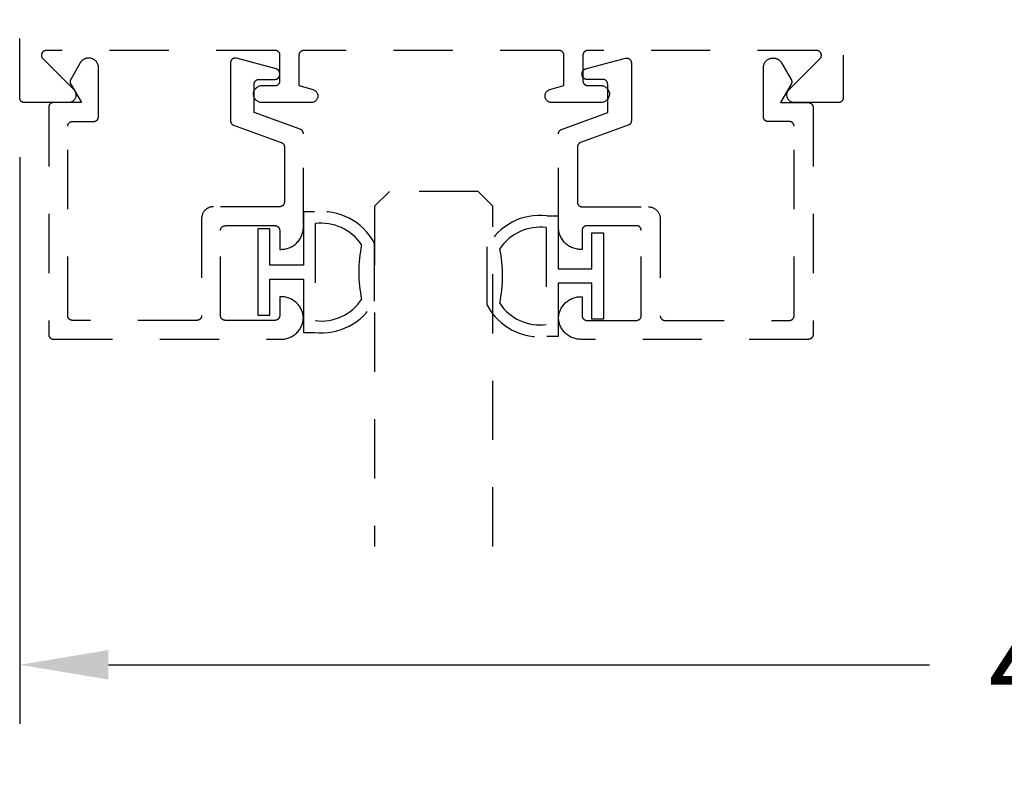
# Model space of a CAD drawing. Units: inches. Extents: x 0 to 108, y 0 to 43.
# Drawn here: x 87 to 89, y 14 to 16 of the extents above; entities that cross this region are included whole.
import ezdxf

# ---------------------------------------------------------------- set-up
doc = ezdxf.new("R2010")
doc.units = ezdxf.units.IN
doc.header["$MEASUREMENT"] = 0
doc.linetypes.add('HIDDEN2', pattern=[0.1875, 0.125, -0.0625])
for name, color, linetype in [('Arcadia-Dim', 4, 'Continuous'), ('Arcadia-Hidden', 1, 'HIDDEN2'), ('Arcadia-Profile', 5, 'Continuous')]:
    doc.layers.add(name, color=color, linetype=linetype)
doc.styles.get("Standard").update_dxf_attribs({"font": 'ARIALN.TTF'})
doc.dimstyles.get("Standard").update_dxf_attribs({"dimscale": 2, "dimtxt": 0.09375, "dimasz": 0.09375, "dimexe": 0.0625, "dimexo": 0.0625, "dimgap": 0.09, "dimtad": 0, "dimtih": 1, "dimtoh": 1, "dimdec": 4, "dimzin": 0, "dimdsep": 46, "dimlunit": 4, "dimtxsty": 'Standard', "dimcen": 0.09, "dimadec": 0, "dimazin": 0, "dimtfac": 1, "dimtdec": 4, "dimtofl": 0, "dimtmove": 0, "dimatfit": 3, "dimfxl": 1, "dimtolj": 1, "dimtzin": 0, "dimarcsym": 0})

# ---------------------------------------------------------------- blocks, each defined once
blk = doc.blocks.new('*D120')
at = {"layer": 'Arcadia-Dim', "color": 0, "lineweight": -2, "transparency": 16777216}
for p, q in [((91.1887, 19.0083), (91.1887, 14.4458)), ((86.6887, 15.6433), (86.6887, 14.4458)), ((86.8762, 14.5708), (88.6108, 14.5708)), ((91.0012, 14.5708), (89.2666, 14.5708))]:
    blk.add_line(p, q, dxfattribs=at)
at = {"layer": 'Arcadia-Dim', "color": 0, "lineweight": -3, "transparency": 16777216}
for points in [[(86.8762, 14.6021), (86.8762, 14.5396), (86.6887, 14.5708)], [(91.0012, 14.6021), (91.0012, 14.5396), (91.1887, 14.5708)]]:
    blk.add_solid(points, dxfattribs=at)
at = {"layer": 'Defpoints', "color": 0, "lineweight": -3, "transparency": 16777216}
for p in [(91.1887, 19.1333), (86.6887, 15.7683), (91.1887, 14.5708)]:
    blk.add_point(p, dxfattribs=at)
at = {"layer": 'Arcadia-Dim', "color": 0, "lineweight": -3, "transparency": 16777216, "insert": (88.9387, 14.5708), "char_height": 0.1875, "attachment_point": 5}
blk.add_mtext('\\A1;4{\\H1.000000x;\\S1/2;}"', dxfattribs=at)
blk = doc.blocks.new('*U148')
at = {"layer": 'Arcadia-Hidden', "lineweight": -3}
for points in [[(0.1314, 0.2792), (0.1078, 0.2792), (0.1078, 0.1666), (0.0367, 0.1666), (0.0367, 0.2428), (0.0117, 0.2428), (0.0117, 0.1516), (0.0117, 0.0605), (0.0367, 0.0605), (0.0367, 0.1366), (0.1078, 0.1366), (0.1078, 0.024), (0.1314, 0.024, 0.305615), (0.2578, 0.09), (0.2578, 0.2132, 0.305616)], [(0.231, 0.0941, -0.104267), (0.2308, 0.2095, 0.283634), (0.1328, 0.2541), (0.1328, 0.0492, 0.284857)]]:
    blk.add_lwpolyline(points, format="xyb", close=True, dxfattribs=at)
blk = doc.blocks.new('*U149')
at = {"layer": 'Arcadia-Hidden', "lineweight": -3}
for points in [[(0.1352, 0.2593), (0.1588, 0.2593), (0.1588, 0.1467), (0.2299, 0.1467), (0.2299, 0.2228), (0.2549, 0.2228), (0.2549, 0.1317), (0.2549, 0.0406), (0.2299, 0.0406), (0.2299, 0.1167), (0.1588, 0.1167), (0.1588, 0.0041), (0.1352, 0.0041, -0.305615), (0.0088, 0.0701), (0.0088, 0.1933, -0.305616)], [(0.0356, 0.0742, 0.104267), (0.0358, 0.1896, -0.283634), (0.1338, 0.2342), (0.1338, 0.0293, -0.284857)]]:
    blk.add_lwpolyline(points, format="xyb", close=True, dxfattribs=at)
blk = doc.blocks.new('*U216')
at = {"layer": 'Arcadia-Hidden'}
for p, q in [((0, 0.03125), (0, 0.75)), ((0.25, 0.75), (0.25, 0.03125)), ((0.03125, 0), (0, 0.03125)), ((0.25, 0.03125), (0.21875, 0)), ((0.21875, 0), (0.03125, 0))]:
    blk.add_line(p, q, dxfattribs=at)

msp = doc.modelspace()

# ---------------------------------------------------------------- linework, layer by layer
at = {"layer": 'Arcadia-Hidden', "lineweight": -3}
msp.add_lwpolyline([(88.42867, 19.00831), (88.42867, 15.76831), (88.42866, 15.76779), (88.42862, 15.76727), (88.42855, 15.76675), (88.42845, 15.76623), (88.42833, 15.76573), (88.42818, 15.76522), (88.42801, 15.76473), (88.42781, 15.76425), (88.42758, 15.76377), (88.42733, 15.76331), (88.42706, 15.76287), (88.42676, 15.76244), (88.42644, 15.76202), (88.4261, 15.76162), (88.42574, 15.76124), (88.42536, 15.76088), (88.42496, 15.76054), (88.42455, 15.76022), (88.42412, 15.75993), (88.42367, 15.75965), (88.42321, 15.7594), (88.42274, 15.75918), (88.42226, 15.75898), (88.42176, 15.7588), (88.42126, 15.75865), (88.42075, 15.75853), (88.42024, 15.75844), (88.41972, 15.75837), (88.41919, 15.75833), (88.41867, 15.75831), (88.32567, 15.75831), (88.32442, 15.75836), (88.32317, 15.75851), (88.32194, 15.75875), (88.32073, 15.75909), (88.31955, 15.75953), (88.31841, 15.76005), (88.31732, 15.76067), (88.31627, 15.76136), (88.31529, 15.76214), (88.31437, 15.76299), (88.31351, 15.76391), (88.31274, 15.7649), (88.31204, 15.76594), (88.31142, 15.76703), (88.3109, 15.76817), (88.31046, 15.76935), (88.31012, 15.77056), (88.30987, 15.77179), (88.30972, 15.77304), (88.30967, 15.77429), (88.30972, 15.77554), (88.30986, 15.77679), (88.31011, 15.77802), (88.31045, 15.77923), (88.31088, 15.78041), (88.3114, 15.78155), (88.31201, 15.78265), (88.31271, 15.78369), (88.31348, 15.78468), (88.31433, 15.7856), (88.37969, 15.85126), (88.38022, 15.85184), (88.38071, 15.85245), (88.38114, 15.85311), (88.38153, 15.85379), (88.38185, 15.8545), (88.38212, 15.85524), (88.38233, 15.856), (88.38249, 15.85677), (88.38258, 15.85754), (88.38261, 15.85833), (88.38257, 15.85911), (88.38248, 15.85989), (88.38233, 15.86066), (88.38211, 15.86141), (88.38184, 15.86215), (88.38151, 15.86286), (88.38113, 15.86355), (88.38069, 15.8642), (88.3802, 15.86481), (88.37967, 15.86539), (88.3791, 15.86592), (88.37848, 15.86641), (88.37783, 15.86684), (88.37714, 15.86723), (88.37643, 15.86755), (88.37569, 15.86782), (88.37494, 15.86804), (88.37417, 15.86819), (88.37339, 15.86828), (88.37261, 15.86831), (87.88867, 15.86831), (87.88815, 15.8683), (87.88763, 15.86826), (87.88711, 15.86819), (87.88659, 15.86809), (87.88608, 15.86797), (87.88558, 15.86782), (87.88509, 15.86765), (87.8846, 15.86745), (87.88413, 15.86722), (87.88367, 15.86697), (87.88323, 15.8667), (87.88279, 15.8664), (87.88238, 15.86608), (87.88198, 15.86574), (87.8816, 15.86538), (87.88124, 15.865), (87.8809, 15.86461), (87.88058, 15.86419), (87.88028, 15.86376), (87.88001, 15.86331), (87.87976, 15.86285), (87.87954, 15.86238), (87.87934, 15.8619), (87.87916, 15.8614), (87.87901, 15.8609), (87.87889, 15.86039), (87.87879, 15.85988), (87.87873, 15.85936), (87.87869, 15.85884), (87.87867, 15.85831), (87.87867, 15.80431), (87.87869, 15.80379), (87.87873, 15.80327), (87.87879, 15.80275), (87.87889, 15.80223), (87.87901, 15.80173), (87.87916, 15.80122), (87.87934, 15.80073), (87.87954, 15.80025), (87.87976, 15.79977), (87.88001, 15.79931), (87.88028, 15.79887), (87.88058, 15.79844), (87.8809, 15.79802), (87.88124, 15.79762), (87.8816, 15.79724), (87.88198, 15.79688), (87.88238, 15.79654), (87.88279, 15.79622), (87.88323, 15.79593), (87.88367, 15.79565), (87.88413, 15.7954), (87.8846, 15.79518), (87.88509, 15.79498), (87.88558, 15.7948), (87.88608, 15.79465), (87.88659, 15.79453), (87.88711, 15.79444), (87.88763, 15.79437), (87.88815, 15.79433), (87.88867, 15.79431), (87.91667, 15.79431), (87.91855, 15.79421), (87.92041, 15.79392), (87.92223, 15.79343), (87.92399, 15.79276), (87.92567, 15.7919), (87.92725, 15.79088), (87.92872, 15.78969), (87.93005, 15.78836), (87.93123, 15.78689), (87.93226, 15.78531), (87.93312, 15.78363), (87.93379, 15.78188), (87.93428, 15.78006), (87.93457, 15.77819), (87.93467, 15.77631), (87.93457, 15.77443), (87.93428, 15.77257), (87.93379, 15.77075), (87.93312, 15.76899), (87.93226, 15.76731), (87.93123, 15.76573), (87.93005, 15.76427), (87.92872, 15.76294), (87.92725, 15.76175), (87.92567, 15.76072), (87.92399, 15.75987), (87.92223, 15.75919), (87.92041, 15.75871), (87.91855, 15.75841), (87.91667, 15.75831), (87.81267, 15.75831), (87.81134, 15.75838), (87.81002, 15.75857), (87.80872, 15.75888), (87.80746, 15.75932), (87.80624, 15.75988), (87.80509, 15.76055), (87.804, 15.76132), (87.80299, 15.7622), (87.80207, 15.76317), (87.80125, 15.76422), (87.80053, 15.76534), (87.79992, 15.76653), (87.79943, 15.76777), (87.79906, 15.76906), (87.79881, 15.77037), (87.79868, 15.7717), (87.79869, 15.77303), (87.79882, 15.77436), (87.79908, 15.77567), (87.79946, 15.77695), (87.79997, 15.77819), (87.80058, 15.77938), (87.80131, 15.78049), (87.80214, 15.78154), (87.80307, 15.7825), (87.80408, 15.78337), (87.80518, 15.78414), (87.80634, 15.7848), (87.80756, 15.78535), (87.80882, 15.78577), (87.83867, 15.79431), (87.83867, 15.85831), (87.83866, 15.85884), (87.83862, 15.85936), (87.83855, 15.85988), (87.83845, 15.86039), (87.83833, 15.8609), (87.83818, 15.8614), (87.83801, 15.8619), (87.83781, 15.86238), (87.83758, 15.86285), (87.83733, 15.86331), (87.83706, 15.86376), (87.83676, 15.86419), (87.83644, 15.86461), (87.8361, 15.865), (87.83574, 15.86538), (87.83536, 15.86574), (87.83496, 15.86608), (87.83455, 15.8664), (87.83412, 15.8667), (87.83367, 15.86697), (87.83321, 15.86722), (87.83274, 15.86745), (87.83226, 15.86765), (87.83176, 15.86782), (87.83126, 15.86797), (87.83075, 15.86809), (87.83024, 15.86819), (87.82972, 15.86826), (87.82919, 15.8683), (87.82867, 15.86831), (87.28867, 15.86831), (87.28815, 15.8683), (87.28763, 15.86826), (87.28711, 15.86819), (87.28659, 15.86809), (87.28608, 15.86797), (87.28558, 15.86782), (87.28509, 15.86765), (87.2846, 15.86745), (87.28413, 15.86722), (87.28367, 15.86697), (87.28323, 15.8667), (87.28279, 15.8664), (87.28238, 15.86608), (87.28198, 15.86574), (87.2816, 15.86538), (87.28124, 15.865), (87.2809, 15.86461), (87.28058, 15.86419), (87.28029, 15.86376), (87.28001, 15.86331), (87.27976, 15.86285), (87.27954, 15.86238), (87.27934, 15.8619), (87.27916, 15.8614), (87.27901, 15.8609), (87.27889, 15.86039), (87.2788, 15.85988), (87.27873, 15.85936), (87.27869, 15.85884), (87.27867, 15.85831), (87.27867, 15.79431), (87.30852, 15.78577), (87.30979, 15.78535), (87.31101, 15.7848), (87.31217, 15.78414), (87.31326, 15.78337), (87.31427, 15.7825), (87.3152, 15.78154), (87.31603, 15.78049), (87.31676, 15.77938), (87.31738, 15.77819), (87.31788, 15.77695), (87.31826, 15.77567), (87.31852, 15.77436), (87.31865, 15.77303), (87.31866, 15.7717), (87.31854, 15.77037), (87.31829, 15.76906), (87.31792, 15.76777), (87.31742, 15.76653), (87.31681, 15.76534), (87.31609, 15.76422), (87.31527, 15.76317), (87.31435, 15.7622), (87.31334, 15.76132), (87.31226, 15.76055), (87.3111, 15.75988), (87.30989, 15.75932), (87.30863, 15.75888), (87.30733, 15.75857), (87.30601, 15.75838), (87.30467, 15.75831), (87.20067, 15.75831), (87.19879, 15.75841), (87.19693, 15.75871), (87.19511, 15.75919), (87.19335, 15.75987), (87.19167, 15.76072), (87.19009, 15.76175), (87.18863, 15.76294), (87.1873, 15.76427), (87.18611, 15.76573), (87.18508, 15.76731), (87.18423, 15.76899), (87.18355, 15.77075), (87.18307, 15.77257), (87.18277, 15.77443), (87.18267, 15.77631), (87.18277, 15.77819), (87.18307, 15.78006), (87.18355, 15.78188), (87.18423, 15.78363), (87.18508, 15.78531), (87.18611, 15.78689), (87.1873, 15.78836), (87.18863, 15.78969), (87.19009, 15.79088), (87.19167, 15.7919), (87.19335, 15.79276), (87.19511, 15.79343), (87.19693, 15.79392), (87.19879, 15.79421), (87.20067, 15.79431), (87.22867, 15.79431), (87.2292, 15.79433), (87.22972, 15.79437), (87.23024, 15.79444), (87.23075, 15.79453), (87.23126, 15.79465), (87.23176, 15.7948), (87.23226, 15.79498), (87.23274, 15.79518), (87.23321, 15.7954), (87.23367, 15.79565), (87.23412, 15.79593), (87.23455, 15.79622), (87.23497, 15.79654), (87.23536, 15.79688), (87.23574, 15.79724), (87.2361, 15.79762), (87.23644, 15.79802), (87.23676, 15.79844), (87.23706, 15.79887), (87.23733, 15.79931), (87.23758, 15.79977), (87.23781, 15.80025), (87.23801, 15.80073), (87.23818, 15.80122), (87.23833, 15.80173), (87.23845, 15.80223), (87.23855, 15.80275), (87.23862, 15.80327), (87.23866, 15.80379), (87.23867, 15.80431), (87.23867, 15.85831), (87.23866, 15.85884), (87.23862, 15.85936), (87.23855, 15.85988), (87.23845, 15.86039), (87.23833, 15.8609), (87.23818, 15.8614), (87.23801, 15.8619), (87.23781, 15.86238), (87.23758, 15.86285), (87.23733, 15.86331), (87.23706, 15.86376), (87.23676, 15.86419), (87.23644, 15.86461), (87.2361, 15.865), (87.23574, 15.86538), (87.23536, 15.86574), (87.23497, 15.86608), (87.23455, 15.8664), (87.23412, 15.8667), (87.23367, 15.86697), (87.23321, 15.86722), (87.23274, 15.86745), (87.23226, 15.86765), (87.23176, 15.86782), (87.23126, 15.86797), (87.23075, 15.86809), (87.23024, 15.86819), (87.22972, 15.86826), (87.2292, 15.8683), (87.22867, 15.86831), (86.74474, 15.86831), (86.74395, 15.86828), (86.74317, 15.86819), (86.7424, 15.86804), (86.74165, 15.86782), (86.74091, 15.86755), (86.7402, 15.86723), (86.73952, 15.86684), (86.73886, 15.86641), (86.73825, 15.86592), (86.73767, 15.86539), (86.73714, 15.86481), (86.73665, 15.8642), (86.73622, 15.86355), (86.73583, 15.86286), (86.7355, 15.86215), (86.73523, 15.86141), (86.73502, 15.86066), (86.73486, 15.85989), (86.73477, 15.85911), (86.73474, 15.85833), (86.73477, 15.85754), (86.73486, 15.85677), (86.73501, 15.856), (86.73522, 15.85524), (86.73549, 15.8545), (86.73582, 15.85379), (86.7362, 15.85311), (86.73663, 15.85245), (86.73712, 15.85184), (86.73765, 15.85126), (86.80301, 15.7856), (86.80386, 15.78468), (86.80464, 15.78369), (86.80533, 15.78265), (86.80594, 15.78155), (86.80647, 15.78041), (86.8069, 15.77923), (86.80724, 15.77802), (86.80748, 15.77679), (86.80762, 15.77554), (86.80767, 15.77429), (86.80762, 15.77304), (86.80747, 15.77179), (86.80723, 15.77056), (86.80688, 15.76935), (86.80645, 15.76817), (86.80592, 15.76703), (86.80531, 15.76594), (86.80461, 15.7649), (86.80383, 15.76391), (86.80298, 15.76299), (86.80205, 15.76214), (86.80107, 15.76136), (86.80002, 15.76067), (86.79893, 15.76005), (86.79779, 15.75953), (86.79661, 15.75909), (86.7954, 15.75875), (86.79417, 15.75851), (86.79293, 15.75836), (86.79167, 15.75831), (86.69867, 15.75831), (86.69815, 15.75833), (86.69763, 15.75837), (86.69711, 15.75844), (86.69659, 15.75853), (86.69608, 15.75865), (86.69558, 15.7588), (86.69509, 15.75898), (86.6946, 15.75918), (86.69413, 15.7594), (86.69367, 15.75965), (86.69323, 15.75993), (86.69279, 15.76022), (86.69238, 15.76054), (86.69198, 15.76088), (86.6916, 15.76124), (86.69124, 15.76162), (86.6909, 15.76202), (86.69058, 15.76244), (86.69029, 15.76287), (86.69001, 15.76331), (86.68976, 15.76377), (86.68954, 15.76425), (86.68934, 15.76473), (86.68916, 15.76522), (86.68901, 15.76573), (86.68889, 15.76623), (86.6888, 15.76675), (86.68873, 15.76727), (86.68869, 15.76779), (86.68867, 15.76831), (86.68867, 19.00831)], dxfattribs=at)
for points in [[(87.09808, 15.53833), (87.09678, 15.5383), (87.09547, 15.5382), (87.09417, 15.53803), (87.09289, 15.53779), (87.09161, 15.53748), (87.09036, 15.53711), (87.08913, 15.53667), (87.08792, 15.53617), (87.08673, 15.53561), (87.08558, 15.53498), (87.08447, 15.5343), (87.08339, 15.53356), (87.08235, 15.53276), (87.08136, 15.53191), (87.08041, 15.53101), (87.07951, 15.53006), (87.07866, 15.52907), (87.07786, 15.52803), (87.07712, 15.52695), (87.07643, 15.52583), (87.07581, 15.52468), (87.07525, 15.5235), (87.07475, 15.52229), (87.07431, 15.52106), (87.07394, 15.5198), (87.07363, 15.51853), (87.07339, 15.51724), (87.07322, 15.51595), (87.07312, 15.51464), (87.07308, 15.51333), (87.07308, 15.30833), (87.07307, 15.30781), (87.07303, 15.30729), (87.07296, 15.30677), (87.07287, 15.30625), (87.07274, 15.30575), (87.0726, 15.30524), (87.07242, 15.30475), (87.07222, 15.30427), (87.07199, 15.30379), (87.07174, 15.30333), (87.07147, 15.30289), (87.07117, 15.30246), (87.07086, 15.30204), (87.07052, 15.30164), (87.07016, 15.30126), (87.06978, 15.3009), (87.06938, 15.30056), (87.06896, 15.30024), (87.06853, 15.29995), (87.06808, 15.29967), (87.06762, 15.29942), (87.06715, 15.2992), (87.06667, 15.299), (87.06617, 15.29882), (87.06567, 15.29867), (87.06516, 15.29855), (87.06465, 15.29846), (87.06413, 15.29839), (87.06361, 15.29835), (87.06308, 15.29833), (86.80008, 15.29833), (86.79956, 15.29835), (86.79904, 15.29839), (86.79852, 15.29846), (86.79801, 15.29855), (86.7975, 15.29867), (86.79699, 15.29882), (86.7965, 15.299), (86.79602, 15.2992), (86.79554, 15.29942), (86.79508, 15.29967), (86.79464, 15.29995), (86.79421, 15.30024), (86.79379, 15.30056), (86.79339, 15.3009), (86.79301, 15.30126), (86.79265, 15.30164), (86.79231, 15.30204), (86.79199, 15.30246), (86.7917, 15.30289), (86.79142, 15.30333), (86.79117, 15.30379), (86.79095, 15.30427), (86.79075, 15.30475), (86.79057, 15.30524), (86.79043, 15.30575), (86.7903, 15.30625), (86.79021, 15.30677), (86.79014, 15.30729), (86.7901, 15.30781), (86.79008, 15.30833), (86.79008, 15.70833), (86.7901, 15.70886), (86.79014, 15.70938), (86.79021, 15.7099), (86.7903, 15.71041), (86.79043, 15.71092), (86.79057, 15.71142), (86.79075, 15.71192), (86.79095, 15.7124), (86.79117, 15.71287), (86.79142, 15.71333), (86.7917, 15.71378), (86.79199, 15.71421), (86.79231, 15.71463), (86.79265, 15.71502), (86.79301, 15.7154), (86.79339, 15.71576), (86.79379, 15.7161), (86.79421, 15.71642), (86.79464, 15.71672), (86.79508, 15.71699), (86.79554, 15.71724), (86.79602, 15.71747), (86.7965, 15.71767), (86.79699, 15.71784), (86.7975, 15.71799), (86.79801, 15.71811), (86.79852, 15.71821), (86.79904, 15.71828), (86.79956, 15.71832), (86.80008, 15.71833), (86.84508, 15.71833), (86.84561, 15.71835), (86.84613, 15.71839), (86.84665, 15.71846), (86.84716, 15.71855), (86.84767, 15.71867), (86.84817, 15.71882), (86.84867, 15.719), (86.84915, 15.7192), (86.84962, 15.71942), (86.85008, 15.71967), (86.85053, 15.71995), (86.85096, 15.72024), (86.85138, 15.72056), (86.85178, 15.7209), (86.85216, 15.72126), (86.85252, 15.72164), (86.85286, 15.72204), (86.85317, 15.72246), (86.85347, 15.72289), (86.85374, 15.72333), (86.85399, 15.72379), (86.85422, 15.72427), (86.85442, 15.72475), (86.8546, 15.72524), (86.85474, 15.72575), (86.85487, 15.72625), (86.85496, 15.72677), (86.85503, 15.72729), (86.85507, 15.72781), (86.85508, 15.72833), (86.85508, 15.83233), (86.85506, 15.83338), (86.85497, 15.83442), (86.85484, 15.83546), (86.85465, 15.83649), (86.8544, 15.83751), (86.85411, 15.83851), (86.85376, 15.8395), (86.85336, 15.84047), (86.8529, 15.84141), (86.85241, 15.84233), (86.85186, 15.84323), (86.85126, 15.84409), (86.85063, 15.84492), (86.84995, 15.84572), (86.84923, 15.84648), (86.84847, 15.8472), (86.84767, 15.84788), (86.84684, 15.84851), (86.84598, 15.84911), (86.84508, 15.84965), (86.84416, 15.85015), (86.84322, 15.8506), (86.84225, 15.851), (86.84126, 15.85135), (86.84026, 15.85165), (86.83924, 15.8519), (86.83821, 15.85209), (86.83718, 15.85222), (86.83613, 15.85231), (86.83508, 15.85233), (86.83395, 15.85233), (86.83325, 15.85232), (86.83256, 15.85228), (86.83186, 15.85222), (86.83117, 15.85214), (86.83048, 15.85203), (86.82979, 15.8519), (86.82911, 15.85174), (86.82844, 15.85156), (86.82777, 15.85135), (86.82711, 15.85113), (86.82646, 15.85088), (86.82582, 15.8506), (86.82518, 15.85031), (86.82456, 15.84999), (86.82395, 15.84965), (86.82335, 15.84929), (86.82277, 15.84891), (86.8222, 15.84851), (86.82164, 15.84809), (86.8211, 15.84765), (86.82057, 15.8472), (86.82006, 15.84672), (86.81957, 15.84623), (86.81909, 15.84572), (86.81863, 15.84519), (86.81819, 15.84465), (86.81777, 15.84409), (86.81737, 15.84352), (86.81699, 15.84293), (86.81663, 15.84233), (86.79642, 15.80733), (86.79626, 15.80703), (86.7961, 15.80672), (86.79595, 15.8064), (86.79581, 15.80608), (86.79569, 15.80575), (86.79557, 15.80542), (86.79547, 15.80509), (86.79538, 15.80475), (86.7953, 15.80441), (86.79524, 15.80407), (86.79518, 15.80373), (86.79514, 15.80338), (86.79511, 15.80303), (86.79509, 15.80268), (86.79508, 15.80233), (86.79509, 15.80198), (86.79511, 15.80164), (86.79514, 15.80129), (86.79518, 15.80094), (86.79524, 15.8006), (86.7953, 15.80025), (86.79538, 15.79991), (86.79547, 15.79958), (86.79557, 15.79924), (86.79569, 15.79891), (86.79581, 15.79859), (86.79595, 15.79827), (86.7961, 15.79795), (86.79626, 15.79764), (86.79642, 15.79733), (86.81894, 15.75833), (86.76008, 15.75833), (86.75956, 15.75832), (86.75904, 15.75828), (86.75852, 15.75821), (86.75801, 15.75811), (86.7575, 15.75799), (86.75699, 15.75784), (86.7565, 15.75767), (86.75602, 15.75747), (86.75554, 15.75724), (86.75508, 15.75699), (86.75464, 15.75672), (86.75421, 15.75642), (86.75379, 15.7561), (86.75339, 15.75576), (86.75301, 15.7554), (86.75265, 15.75502), (86.75231, 15.75463), (86.75199, 15.75421), (86.7517, 15.75378), (86.75142, 15.75333), (86.75117, 15.75287), (86.75095, 15.7524), (86.75075, 15.75192), (86.75057, 15.75142), (86.75043, 15.75092), (86.7503, 15.75041), (86.75021, 15.7499), (86.75014, 15.74938), (86.7501, 15.74886), (86.75008, 15.74833), (86.75008, 15.26833), (86.7501, 15.26781), (86.75014, 15.26729), (86.75021, 15.26677), (86.7503, 15.26625), (86.75043, 15.26575), (86.75057, 15.26524), (86.75075, 15.26475), (86.75095, 15.26427), (86.75117, 15.26379), (86.75142, 15.26333), (86.7517, 15.26289), (86.75199, 15.26246), (86.75231, 15.26204), (86.75265, 15.26164), (86.75301, 15.26126), (86.75339, 15.2609), (86.75379, 15.26056), (86.75421, 15.26024), (86.75464, 15.25995), (86.75508, 15.25967), (86.75554, 15.25942), (86.75602, 15.2592), (86.7565, 15.259), (86.75699, 15.25882), (86.7575, 15.25867), (86.75801, 15.25855), (86.75852, 15.25846), (86.75904, 15.25839), (86.75956, 15.25835), (86.76008, 15.25833), (87.24108, 15.25833), (87.24348, 15.25839), (87.24586, 15.25858), (87.24824, 15.25888), (87.2506, 15.25931), (87.25293, 15.25985), (87.25523, 15.26051), (87.25749, 15.26129), (87.25971, 15.26218), (87.26189, 15.26319), (87.264, 15.2643), (87.26606, 15.26552), (87.26806, 15.26684), (87.26998, 15.26827), (87.27183, 15.26979), (87.2736, 15.2714), (87.27529, 15.2731), (87.27689, 15.27488), (87.27839, 15.27675), (87.2798, 15.27868), (87.2811, 15.28069), (87.28231, 15.28276), (87.2834, 15.28489), (87.28439, 15.28707), (87.28526, 15.2893), (87.28602, 15.29157), (87.28667, 15.29387), (87.28719, 15.29621), (87.2876, 15.29857), (87.28788, 15.30094), (87.28804, 15.30333), (87.28788, 15.30572), (87.2876, 15.3081), (87.28719, 15.31046), (87.28667, 15.31279), (87.28602, 15.3151), (87.28526, 15.31737), (87.28439, 15.3196), (87.2834, 15.32178), (87.28231, 15.32391), (87.2811, 15.32598), (87.2798, 15.32798), (87.27839, 15.32992), (87.27689, 15.33178), (87.27529, 15.33357), (87.2736, 15.33527), (87.27183, 15.33688), (87.26998, 15.3384), (87.26806, 15.33982), (87.26606, 15.34115), (87.264, 15.34237), (87.26189, 15.34348), (87.25971, 15.34448), (87.25749, 15.34538), (87.25523, 15.34615), (87.25293, 15.34682), (87.2506, 15.34736), (87.24824, 15.34779), (87.24586, 15.34809), (87.24348, 15.34827), (87.24108, 15.34833), (87.23808, 15.34833), (87.23808, 15.30833), (87.23807, 15.30781), (87.23803, 15.30729), (87.23796, 15.30677), (87.23787, 15.30625), (87.23774, 15.30575), (87.2376, 15.30524), (87.23742, 15.30475), (87.23722, 15.30427), (87.23699, 15.30379), (87.23674, 15.30333), (87.23647, 15.30289), (87.23617, 15.30246), (87.23586, 15.30204), (87.23552, 15.30164), (87.23516, 15.30126), (87.23478, 15.3009), (87.23438, 15.30056), (87.23396, 15.30024), (87.23353, 15.29995), (87.23308, 15.29967), (87.23262, 15.29942), (87.23215, 15.2992), (87.23167, 15.299), (87.23117, 15.29882), (87.23067, 15.29867), (87.23016, 15.29855), (87.22965, 15.29846), (87.22913, 15.29839), (87.22861, 15.29835), (87.22808, 15.29833), (87.12308, 15.29833), (87.12256, 15.29835), (87.12204, 15.29839), (87.12152, 15.29846), (87.12101, 15.29855), (87.1205, 15.29867), (87.11999, 15.29882), (87.1195, 15.299), (87.11902, 15.2992), (87.11854, 15.29942), (87.11808, 15.29967), (87.11764, 15.29995), (87.11721, 15.30024), (87.11679, 15.30056), (87.11639, 15.3009), (87.11601, 15.30126), (87.11565, 15.30164), (87.11531, 15.30204), (87.11499, 15.30246), (87.1147, 15.30289), (87.11442, 15.30333), (87.11417, 15.30379), (87.11395, 15.30427), (87.11375, 15.30475), (87.11357, 15.30524), (87.11343, 15.30575), (87.1133, 15.30625), (87.11321, 15.30677), (87.11314, 15.30729), (87.1131, 15.30781), (87.11308, 15.30833), (87.11308, 15.48833), (87.1131, 15.48886), (87.11314, 15.48938), (87.11321, 15.4899), (87.1133, 15.49041), (87.11343, 15.49092), (87.11357, 15.49142), (87.11375, 15.49192), (87.11395, 15.4924), (87.11417, 15.49287), (87.11442, 15.49333), (87.1147, 15.49378), (87.11499, 15.49421), (87.11531, 15.49463), (87.11565, 15.49502), (87.11601, 15.4954), (87.11639, 15.49576), (87.11679, 15.4961), (87.11721, 15.49642), (87.11764, 15.49672), (87.11808, 15.49699), (87.11854, 15.49724), (87.11902, 15.49747), (87.1195, 15.49767), (87.11999, 15.49784), (87.1205, 15.49799), (87.12101, 15.49811), (87.12152, 15.49821), (87.12204, 15.49828), (87.12256, 15.49832), (87.12308, 15.49833), (87.22808, 15.49833), (87.22861, 15.49832), (87.22913, 15.49828), (87.22965, 15.49821), (87.23016, 15.49811), (87.23067, 15.49799), (87.23117, 15.49784), (87.23167, 15.49767), (87.23215, 15.49747), (87.23262, 15.49724), (87.23308, 15.49699), (87.23353, 15.49672), (87.23396, 15.49642), (87.23438, 15.4961), (87.23478, 15.49576), (87.23516, 15.4954), (87.23552, 15.49502), (87.23586, 15.49463), (87.23617, 15.49421), (87.23647, 15.49378), (87.23674, 15.49333), (87.23699, 15.49287), (87.23722, 15.4924), (87.23742, 15.49192), (87.2376, 15.49142), (87.23774, 15.49092), (87.23787, 15.49041), (87.23796, 15.4899), (87.23803, 15.48938), (87.23807, 15.48886), (87.23808, 15.48833), (87.23808, 15.44833), (87.24108, 15.44833), (87.24354, 15.4484), (87.246, 15.44859), (87.24844, 15.44891), (87.25086, 15.44936), (87.25325, 15.44993), (87.25561, 15.45063), (87.25793, 15.45145), (87.2602, 15.4524), (87.26242, 15.45346), (87.26458, 15.45463), (87.26668, 15.45592), (87.26871, 15.45731), (87.27066, 15.45881), (87.27253, 15.46041), (87.27432, 15.4621), (87.27601, 15.46388), (87.27761, 15.46576), (87.27911, 15.46771), (87.2805, 15.46974), (87.28179, 15.47183), (87.28296, 15.474), (87.28402, 15.47622), (87.28496, 15.47849), (87.28578, 15.48081), (87.28648, 15.48317), (87.28706, 15.48556), (87.28751, 15.48798), (87.28783, 15.49042), (87.28802, 15.49287), (87.28808, 15.49533), (87.28808, 15.69248), (87.28808, 15.69289), (87.28805, 15.69329), (87.28801, 15.6937), (87.28795, 15.6941), (87.28788, 15.6945), (87.28779, 15.6949), (87.28768, 15.69529), (87.28756, 15.69568), (87.28742, 15.69606), (87.28727, 15.69644), (87.2871, 15.69681), (87.28691, 15.69717), (87.28672, 15.69753), (87.2865, 15.69788), (87.28628, 15.69821), (87.28604, 15.69854), (87.28578, 15.69886), (87.28552, 15.69917), (87.28524, 15.69947), (87.28495, 15.69975), (87.28465, 15.70003), (87.28433, 15.70029), (87.28401, 15.70053), (87.28368, 15.70077), (87.28333, 15.70099), (87.28298, 15.7012), (87.28262, 15.70139), (87.28226, 15.70157), (87.28188, 15.70173), (87.2815, 15.70188), (87.18408, 15.73733), (87.18408, 15.79733), (87.1841, 15.79786), (87.18414, 15.79838), (87.18421, 15.7989), (87.1843, 15.79941), (87.18443, 15.79992), (87.18457, 15.80042), (87.18475, 15.80092), (87.18495, 15.8014), (87.18517, 15.80187), (87.18542, 15.80233), (87.1857, 15.80278), (87.18599, 15.80321), (87.18631, 15.80363), (87.18665, 15.80402), (87.18701, 15.8044), (87.18739, 15.80476), (87.18779, 15.8051), (87.18821, 15.80542), (87.18864, 15.80572), (87.18908, 15.80599), (87.18954, 15.80624), (87.19002, 15.80647), (87.1905, 15.80667), (87.19099, 15.80684), (87.1915, 15.80699), (87.19201, 15.80711), (87.19252, 15.80721), (87.19304, 15.80728), (87.19356, 15.80732), (87.19408, 15.80733), (87.22808, 15.80733), (87.22861, 15.80735), (87.22913, 15.80739), (87.22965, 15.80746), (87.23016, 15.80755), (87.23067, 15.80767), (87.23117, 15.80782), (87.23167, 15.808), (87.23215, 15.8082), (87.23262, 15.80842), (87.23308, 15.80867), (87.23353, 15.80895), (87.23396, 15.80924), (87.23438, 15.80956), (87.23478, 15.8099), (87.23516, 15.81026), (87.23552, 15.81064), (87.23586, 15.81104), (87.23617, 15.81146), (87.23647, 15.81189), (87.23674, 15.81233), (87.23699, 15.81279), (87.23722, 15.81327), (87.23742, 15.81375), (87.2376, 15.81424), (87.23774, 15.81475), (87.23787, 15.81525), (87.23796, 15.81577), (87.23803, 15.81629), (87.23807, 15.81681), (87.23808, 15.81733), (87.23808, 15.81983), (87.23808, 15.82026), (87.23805, 15.8207), (87.238, 15.82113), (87.23793, 15.82156), (87.23785, 15.82199), (87.23774, 15.82241), (87.23762, 15.82283), (87.23748, 15.82325), (87.23732, 15.82365), (87.23715, 15.82405), (87.23695, 15.82444), (87.23674, 15.82483), (87.23652, 15.8252), (87.23628, 15.82556), (87.23602, 15.82591), (87.23574, 15.82625), (87.23546, 15.82658), (87.23516, 15.8269), (87.23484, 15.8272), (87.23451, 15.82749), (87.23417, 15.82776), (87.23382, 15.82802), (87.23346, 15.82826), (87.23308, 15.82849), (87.2327, 15.8287), (87.23231, 15.82889), (87.23191, 15.82906), (87.2315, 15.82922), (87.23109, 15.82936), (87.23067, 15.82948), (87.14667, 15.85199), (87.14608, 15.85213), (87.14548, 15.85224), (87.14487, 15.8523), (87.14426, 15.85233), (87.14365, 15.85232), (87.14304, 15.85228), (87.14243, 15.8522), (87.14184, 15.85208), (87.14124, 15.85192), (87.14066, 15.85173), (87.1401, 15.8515), (87.13954, 15.85124), (87.13901, 15.85095), (87.13849, 15.85062), (87.138, 15.85027), (87.13752, 15.84988), (87.13708, 15.84947), (87.13665, 15.84902), (87.13626, 15.84856), (87.13589, 15.84807), (87.13556, 15.84756), (87.13526, 15.84703), (87.13498, 15.84648), (87.13475, 15.84592), (87.13455, 15.84534), (87.13438, 15.84475), (87.13425, 15.84416), (87.13416, 15.84355), (87.1341, 15.84294), (87.13408, 15.84233), (87.13408, 15.71997), (87.13409, 15.71956), (87.13412, 15.71915), (87.13416, 15.71875), (87.13422, 15.71834), (87.13429, 15.71794), (87.13438, 15.71755), (87.13449, 15.71715), (87.13461, 15.71677), (87.13475, 15.71638), (87.1349, 15.71601), (87.13507, 15.71564), (87.13526, 15.71527), (87.13545, 15.71492), (87.13567, 15.71457), (87.13589, 15.71423), (87.13613, 15.7139), (87.13639, 15.71358), (87.13665, 15.71328), (87.13693, 15.71298), (87.13722, 15.71269), (87.13752, 15.71242), (87.13784, 15.71216), (87.13816, 15.71191), (87.13849, 15.71168), (87.13883, 15.71146), (87.13919, 15.71125), (87.13954, 15.71106), (87.13991, 15.71088), (87.14028, 15.71072), (87.14066, 15.71057), (87.2415, 15.67387), (87.24188, 15.67372), (87.24226, 15.67356), (87.24262, 15.67338), (87.24298, 15.67319), (87.24333, 15.67298), (87.24368, 15.67276), (87.24401, 15.67253), (87.24433, 15.67228), (87.24465, 15.67202), (87.24495, 15.67174), (87.24524, 15.67146), (87.24552, 15.67116), (87.24578, 15.67085), (87.24604, 15.67053), (87.24628, 15.67021), (87.2465, 15.66987), (87.24672, 15.66952), (87.24691, 15.66916), (87.2471, 15.6688), (87.24727, 15.66843), (87.24742, 15.66805), (87.24756, 15.66767), (87.24768, 15.66728), (87.24779, 15.66689), (87.24788, 15.66649), (87.24795, 15.66609), (87.24801, 15.66569), (87.24805, 15.66528), (87.24808, 15.66488), (87.24808, 15.66447), (87.24808, 15.54833), (87.24807, 15.54781), (87.24803, 15.54729), (87.24796, 15.54677), (87.24787, 15.54625), (87.24774, 15.54575), (87.2476, 15.54524), (87.24742, 15.54475), (87.24722, 15.54427), (87.24699, 15.54379), (87.24674, 15.54333), (87.24647, 15.54289), (87.24617, 15.54246), (87.24586, 15.54204), (87.24552, 15.54164), (87.24516, 15.54126), (87.24478, 15.5409), (87.24438, 15.54056), (87.24396, 15.54024), (87.24353, 15.53995), (87.24308, 15.53967), (87.24262, 15.53942), (87.24215, 15.5392), (87.24167, 15.539), (87.24117, 15.53882), (87.24067, 15.53867), (87.24016, 15.53855), (87.23965, 15.53846), (87.23913, 15.53839), (87.23861, 15.53835), (87.23808, 15.53833)], [(88.01707, 15.5382), (88.01838, 15.53817), (88.01968, 15.53807), (88.02098, 15.5379), (88.02227, 15.53766), (88.02354, 15.53735), (88.02479, 15.53698), (88.02603, 15.53654), (88.02724, 15.53604), (88.02842, 15.53548), (88.02957, 15.53485), (88.03068, 15.53417), (88.03176, 15.53343), (88.0328, 15.53263), (88.0338, 15.53178), (88.03475, 15.53088), (88.03565, 15.52993), (88.0365, 15.52894), (88.03729, 15.5279), (88.03803, 15.52682), (88.03872, 15.5257), (88.03934, 15.52455), (88.03991, 15.52337), (88.04041, 15.52216), (88.04084, 15.52093), (88.04122, 15.51967), (88.04152, 15.5184), (88.04176, 15.51711), (88.04193, 15.51582), (88.04203, 15.51451), (88.04207, 15.5132), (88.04207, 15.3082), (88.04208, 15.30768), (88.04212, 15.30716), (88.04219, 15.30664), (88.04229, 15.30612), (88.04241, 15.30562), (88.04256, 15.30511), (88.04273, 15.30462), (88.04293, 15.30414), (88.04316, 15.30366), (88.04341, 15.3032), (88.04368, 15.30276), (88.04398, 15.30233), (88.0443, 15.30191), (88.04464, 15.30151), (88.045, 15.30113), (88.04538, 15.30077), (88.04577, 15.30043), (88.04619, 15.30011), (88.04662, 15.29982), (88.04707, 15.29954), (88.04753, 15.29929), (88.048, 15.29907), (88.04848, 15.29887), (88.04898, 15.29869), (88.04948, 15.29854), (88.04999, 15.29842), (88.0505, 15.29833), (88.05102, 15.29826), (88.05154, 15.29822), (88.05207, 15.2982), (88.31507, 15.2982), (88.31559, 15.29822), (88.31611, 15.29826), (88.31663, 15.29833), (88.31715, 15.29842), (88.31766, 15.29854), (88.31816, 15.29869), (88.31865, 15.29887), (88.31914, 15.29907), (88.31961, 15.29929), (88.32007, 15.29954), (88.32051, 15.29982), (88.32095, 15.30011), (88.32136, 15.30043), (88.32176, 15.30077), (88.32214, 15.30113), (88.3225, 15.30151), (88.32284, 15.30191), (88.32316, 15.30233), (88.32345, 15.30276), (88.32373, 15.3032), (88.32398, 15.30366), (88.3242, 15.30414), (88.3244, 15.30462), (88.32458, 15.30511), (88.32473, 15.30562), (88.32485, 15.30612), (88.32494, 15.30664), (88.32501, 15.30716), (88.32505, 15.30768), (88.32507, 15.3082), (88.32507, 15.7082), (88.32505, 15.70873), (88.32501, 15.70925), (88.32494, 15.70977), (88.32485, 15.71028), (88.32473, 15.71079), (88.32458, 15.71129), (88.3244, 15.71179), (88.3242, 15.71227), (88.32398, 15.71274), (88.32373, 15.7132), (88.32345, 15.71365), (88.32316, 15.71408), (88.32284, 15.7145), (88.3225, 15.71489), (88.32214, 15.71527), (88.32176, 15.71563), (88.32136, 15.71597), (88.32095, 15.71629), (88.32051, 15.71659), (88.32007, 15.71686), (88.31961, 15.71711), (88.31914, 15.71734), (88.31865, 15.71754), (88.31816, 15.71771), (88.31766, 15.71786), (88.31715, 15.71798), (88.31663, 15.71808), (88.31611, 15.71815), (88.31559, 15.71819), (88.31507, 15.7182), (88.27007, 15.7182), (88.26954, 15.71822), (88.26902, 15.71826), (88.2685, 15.71833), (88.26799, 15.71842), (88.26748, 15.71854), (88.26698, 15.71869), (88.26648, 15.71887), (88.266, 15.71907), (88.26553, 15.71929), (88.26507, 15.71954), (88.26462, 15.71982), (88.26419, 15.72011), (88.26377, 15.72043), (88.26338, 15.72077), (88.263, 15.72113), (88.26264, 15.72151), (88.2623, 15.72191), (88.26198, 15.72233), (88.26168, 15.72276), (88.26141, 15.7232), (88.26116, 15.72366), (88.26093, 15.72414), (88.26073, 15.72462), (88.26056, 15.72511), (88.26041, 15.72562), (88.26029, 15.72612), (88.26019, 15.72664), (88.26012, 15.72716), (88.26008, 15.72768), (88.26007, 15.7282), (88.26007, 15.8322), (88.2601, 15.83325), (88.26018, 15.83429), (88.26031, 15.83533), (88.2605, 15.83636), (88.26075, 15.83738), (88.26105, 15.83838), (88.2614, 15.83937), (88.2618, 15.84034), (88.26225, 15.84128), (88.26275, 15.8422), (88.26329, 15.8431), (88.26389, 15.84396), (88.26453, 15.84479), (88.26521, 15.84559), (88.26593, 15.84635), (88.26669, 15.84707), (88.26748, 15.84775), (88.26831, 15.84838), (88.26918, 15.84898), (88.27007, 15.84952), (88.27099, 15.85002), (88.27193, 15.85047), (88.2729, 15.85087), (88.27389, 15.85122), (88.27489, 15.85152), (88.27591, 15.85177), (88.27694, 15.85196), (88.27798, 15.85209), (88.27902, 15.85218), (88.28007, 15.8522), (88.2812, 15.8522), (88.2819, 15.85219), (88.2826, 15.85215), (88.28329, 15.85209), (88.28398, 15.85201), (88.28467, 15.8519), (88.28536, 15.85177), (88.28604, 15.85161), (88.28671, 15.85143), (88.28738, 15.85122), (88.28804, 15.851), (88.28869, 15.85075), (88.28934, 15.85047), (88.28997, 15.85018), (88.29059, 15.84986), (88.2912, 15.84952), (88.2918, 15.84916), (88.29238, 15.84878), (88.29296, 15.84838), (88.29351, 15.84796), (88.29406, 15.84752), (88.29458, 15.84707), (88.29509, 15.84659), (88.29559, 15.8461), (88.29606, 15.84559), (88.29652, 15.84506), (88.29696, 15.84452), (88.29738, 15.84396), (88.29778, 15.84339), (88.29816, 15.8428), (88.29852, 15.8422), (88.31873, 15.8072), (88.3189, 15.8069), (88.31906, 15.80659), (88.3192, 15.80627), (88.31934, 15.80595), (88.31946, 15.80562), (88.31958, 15.80529), (88.31968, 15.80496), (88.31977, 15.80462), (88.31985, 15.80428), (88.31992, 15.80394), (88.31997, 15.8036), (88.32001, 15.80325), (88.32004, 15.8029), (88.32006, 15.80255), (88.32007, 15.8022), (88.32006, 15.80185), (88.32004, 15.80151), (88.32001, 15.80116), (88.31997, 15.80081), (88.31992, 15.80047), (88.31985, 15.80012), (88.31977, 15.79978), (88.31968, 15.79945), (88.31958, 15.79911), (88.31946, 15.79878), (88.31934, 15.79846), (88.3192, 15.79814), (88.31906, 15.79782), (88.3189, 15.79751), (88.31873, 15.7972), (88.29621, 15.7582), (88.35507, 15.7582), (88.35559, 15.75819), (88.35611, 15.75815), (88.35663, 15.75808), (88.35715, 15.75798), (88.35766, 15.75786), (88.35816, 15.75771), (88.35865, 15.75754), (88.35914, 15.75734), (88.35961, 15.75711), (88.36007, 15.75686), (88.36051, 15.75659), (88.36095, 15.75629), (88.36136, 15.75597), (88.36176, 15.75563), (88.36214, 15.75527), (88.3625, 15.75489), (88.36284, 15.7545), (88.36316, 15.75408), (88.36345, 15.75365), (88.36373, 15.7532), (88.36398, 15.75274), (88.3642, 15.75227), (88.3644, 15.75179), (88.36458, 15.75129), (88.36473, 15.75079), (88.36485, 15.75028), (88.36494, 15.74977), (88.36501, 15.74925), (88.36505, 15.74873), (88.36507, 15.7482), (88.36507, 15.2682), (88.36505, 15.26768), (88.36501, 15.26716), (88.36494, 15.26664), (88.36485, 15.26612), (88.36473, 15.26562), (88.36458, 15.26511), (88.3644, 15.26462), (88.3642, 15.26414), (88.36398, 15.26366), (88.36373, 15.2632), (88.36345, 15.26276), (88.36316, 15.26233), (88.36284, 15.26191), (88.3625, 15.26151), (88.36214, 15.26113), (88.36176, 15.26077), (88.36136, 15.26043), (88.36095, 15.26011), (88.36051, 15.25982), (88.36007, 15.25954), (88.35961, 15.25929), (88.35914, 15.25907), (88.35865, 15.25887), (88.35816, 15.25869), (88.35766, 15.25854), (88.35715, 15.25842), (88.35663, 15.25833), (88.35611, 15.25826), (88.35559, 15.25822), (88.35507, 15.2582), (87.87407, 15.2582), (87.87167, 15.25826), (87.86929, 15.25845), (87.86691, 15.25875), (87.86456, 15.25918), (87.86223, 15.25972), (87.85993, 15.26038), (87.85766, 15.26116), (87.85544, 15.26205), (87.85327, 15.26306), (87.85115, 15.26417), (87.84909, 15.26539), (87.84709, 15.26671), (87.84517, 15.26814), (87.84332, 15.26966), (87.84155, 15.27127), (87.83986, 15.27297), (87.83827, 15.27475), (87.83676, 15.27662), (87.83535, 15.27855), (87.83405, 15.28056), (87.83284, 15.28263), (87.83175, 15.28476), (87.83076, 15.28694), (87.82989, 15.28917), (87.82913, 15.29144), (87.82849, 15.29374), (87.82796, 15.29608), (87.82756, 15.29844), (87.82727, 15.30081), (87.82711, 15.3032), (87.82727, 15.30559), (87.82756, 15.30797), (87.82796, 15.31033), (87.82849, 15.31266), (87.82913, 15.31497), (87.82989, 15.31724), (87.83076, 15.31947), (87.83175, 15.32165), (87.83284, 15.32378), (87.83405, 15.32585), (87.83535, 15.32785), (87.83676, 15.32979), (87.83827, 15.33165), (87.83986, 15.33344), (87.84155, 15.33514), (87.84332, 15.33675), (87.84517, 15.33827), (87.84709, 15.33969), (87.84909, 15.34102), (87.85115, 15.34224), (87.85327, 15.34335), (87.85544, 15.34435), (87.85766, 15.34525), (87.85993, 15.34602), (87.86223, 15.34669), (87.86456, 15.34723), (87.86691, 15.34766), (87.86929, 15.34796), (87.87167, 15.34814), (87.87407, 15.3482), (87.87707, 15.3482), (87.87707, 15.3082), (87.87708, 15.30768), (87.87712, 15.30716), (87.87719, 15.30664), (87.87729, 15.30612), (87.87741, 15.30562), (87.87756, 15.30511), (87.87773, 15.30462), (87.87793, 15.30414), (87.87816, 15.30366), (87.87841, 15.3032), (87.87868, 15.30276), (87.87898, 15.30233), (87.8793, 15.30191), (87.87964, 15.30151), (87.88, 15.30113), (87.88038, 15.30077), (87.88077, 15.30043), (87.88119, 15.30011), (87.88162, 15.29982), (87.88207, 15.29954), (87.88253, 15.29929), (87.883, 15.29907), (87.88348, 15.29887), (87.88398, 15.29869), (87.88448, 15.29854), (87.88499, 15.29842), (87.8855, 15.29833), (87.88602, 15.29826), (87.88654, 15.29822), (87.88707, 15.2982), (87.99207, 15.2982), (87.99259, 15.29822), (87.99311, 15.29826), (87.99363, 15.29833), (87.99415, 15.29842), (87.99466, 15.29854), (87.99516, 15.29869), (87.99565, 15.29887), (87.99614, 15.29907), (87.99661, 15.29929), (87.99707, 15.29954), (87.99751, 15.29982), (87.99795, 15.30011), (87.99836, 15.30043), (87.99876, 15.30077), (87.99914, 15.30113), (87.9995, 15.30151), (87.99984, 15.30191), (88.00016, 15.30233), (88.00045, 15.30276), (88.00073, 15.3032), (88.00098, 15.30366), (88.0012, 15.30414), (88.0014, 15.30462), (88.00158, 15.30511), (88.00173, 15.30562), (88.00185, 15.30612), (88.00194, 15.30664), (88.00201, 15.30716), (88.00205, 15.30768), (88.00207, 15.3082), (88.00207, 15.4882), (88.00205, 15.48873), (88.00201, 15.48925), (88.00194, 15.48977), (88.00185, 15.49028), (88.00173, 15.49079), (88.00158, 15.49129), (88.0014, 15.49179), (88.0012, 15.49227), (88.00098, 15.49274), (88.00073, 15.4932), (88.00045, 15.49365), (88.00016, 15.49408), (87.99984, 15.4945), (87.9995, 15.49489), (87.99914, 15.49527), (87.99876, 15.49563), (87.99836, 15.49597), (87.99795, 15.49629), (87.99751, 15.49659), (87.99707, 15.49686), (87.99661, 15.49711), (87.99614, 15.49734), (87.99565, 15.49754), (87.99516, 15.49771), (87.99466, 15.49786), (87.99415, 15.49798), (87.99363, 15.49808), (87.99311, 15.49815), (87.99259, 15.49819), (87.99207, 15.4982), (87.88707, 15.4982), (87.88654, 15.49819), (87.88602, 15.49815), (87.8855, 15.49808), (87.88499, 15.49798), (87.88448, 15.49786), (87.88398, 15.49771), (87.88348, 15.49754), (87.883, 15.49734), (87.88253, 15.49711), (87.88207, 15.49686), (87.88162, 15.49659), (87.88119, 15.49629), (87.88077, 15.49597), (87.88038, 15.49563), (87.88, 15.49527), (87.87964, 15.49489), (87.8793, 15.4945), (87.87898, 15.49408), (87.87868, 15.49365), (87.87841, 15.4932), (87.87816, 15.49274), (87.87793, 15.49227), (87.87773, 15.49179), (87.87756, 15.49129), (87.87741, 15.49079), (87.87729, 15.49028), (87.87719, 15.48977), (87.87712, 15.48925), (87.87708, 15.48873), (87.87707, 15.4882), (87.87707, 15.4482), (87.87407, 15.4482), (87.87161, 15.44827), (87.86916, 15.44846), (87.86672, 15.44878), (87.8643, 15.44923), (87.8619, 15.4498), (87.85954, 15.4505), (87.85722, 15.45132), (87.85495, 15.45227), (87.85273, 15.45333), (87.85057, 15.4545), (87.84847, 15.45579), (87.84644, 15.45718), (87.84449, 15.45868), (87.84262, 15.46028), (87.84083, 15.46197), (87.83914, 15.46375), (87.83754, 15.46563), (87.83604, 15.46758), (87.83465, 15.46961), (87.83336, 15.4717), (87.83219, 15.47387), (87.83113, 15.47609), (87.83019, 15.47836), (87.82937, 15.48068), (87.82867, 15.48304), (87.8281, 15.48543), (87.82765, 15.48785), (87.82733, 15.49029), (87.82713, 15.49274), (87.82707, 15.4952), (87.82707, 15.69235), (87.82708, 15.69276), (87.8271, 15.69316), (87.82714, 15.69357), (87.8272, 15.69397), (87.82727, 15.69437), (87.82736, 15.69477), (87.82747, 15.69516), (87.82759, 15.69555), (87.82773, 15.69593), (87.82789, 15.69631), (87.82805, 15.69668), (87.82824, 15.69704), (87.82844, 15.6974), (87.82865, 15.69775), (87.82888, 15.69808), (87.82912, 15.69841), (87.82937, 15.69873), (87.82964, 15.69904), (87.82992, 15.69934), (87.83021, 15.69962), (87.83051, 15.6999), (87.83082, 15.70016), (87.83114, 15.7004), (87.83148, 15.70064), (87.83182, 15.70086), (87.83217, 15.70107), (87.83253, 15.70126), (87.83289, 15.70144), (87.83327, 15.7016), (87.83365, 15.70175), (87.93107, 15.7372), (87.93107, 15.7972), (87.93105, 15.79773), (87.93101, 15.79825), (87.93094, 15.79877), (87.93085, 15.79928), (87.93073, 15.79979), (87.93058, 15.80029), (87.9304, 15.80079), (87.9302, 15.80127), (87.92998, 15.80174), (87.92973, 15.8022), (87.92945, 15.80265), (87.92916, 15.80308), (87.92884, 15.8035), (87.9285, 15.80389), (87.92814, 15.80427), (87.92776, 15.80463), (87.92736, 15.80497), (87.92695, 15.80529), (87.92651, 15.80559), (87.92607, 15.80586), (87.92561, 15.80611), (87.92514, 15.80634), (87.92465, 15.80654), (87.92416, 15.80671), (87.92366, 15.80686), (87.92315, 15.80698), (87.92263, 15.80708), (87.92211, 15.80715), (87.92159, 15.80719), (87.92107, 15.8072), (87.88707, 15.8072), (87.88654, 15.80722), (87.88602, 15.80726), (87.8855, 15.80733), (87.88499, 15.80742), (87.88448, 15.80754), (87.88398, 15.80769), (87.88348, 15.80787), (87.883, 15.80807), (87.88253, 15.80829), (87.88207, 15.80854), (87.88162, 15.80882), (87.88119, 15.80911), (87.88077, 15.80943), (87.88038, 15.80977), (87.88, 15.81013), (87.87964, 15.81051), (87.8793, 15.81091), (87.87898, 15.81133), (87.87868, 15.81176), (87.87841, 15.8122), (87.87816, 15.81266), (87.87793, 15.81314), (87.87773, 15.81362), (87.87756, 15.81411), (87.87741, 15.81462), (87.87729, 15.81512), (87.87719, 15.81564), (87.87712, 15.81616), (87.87708, 15.81668), (87.87707, 15.8172), (87.87707, 15.8197), (87.87708, 15.82013), (87.87711, 15.82057), (87.87715, 15.821), (87.87722, 15.82143), (87.8773, 15.82186), (87.87741, 15.82228), (87.87753, 15.8227), (87.87767, 15.82312), (87.87783, 15.82352), (87.878, 15.82392), (87.8782, 15.82431), (87.87841, 15.8247), (87.87863, 15.82507), (87.87888, 15.82543), (87.87913, 15.82578), (87.87941, 15.82612), (87.8797, 15.82645), (87.88, 15.82677), (87.88031, 15.82707), (87.88064, 15.82736), (87.88098, 15.82763), (87.88133, 15.82789), (87.88169, 15.82813), (87.88207, 15.82836), (87.88245, 15.82857), (87.88284, 15.82876), (87.88324, 15.82893), (87.88365, 15.82909), (87.88406, 15.82923), (87.88448, 15.82935), (87.96848, 15.85186), (87.96907, 15.852), (87.96968, 15.85211), (87.97028, 15.85217), (87.97089, 15.8522), (87.9715, 15.85219), (87.97211, 15.85215), (87.97272, 15.85207), (87.97332, 15.85195), (87.97391, 15.85179), (87.97449, 15.8516), (87.97506, 15.85137), (87.97561, 15.85111), (87.97614, 15.85082), (87.97666, 15.85049), (87.97716, 15.85014), (87.97763, 15.84975), (87.97808, 15.84934), (87.9785, 15.84889), (87.97889, 15.84843), (87.97926, 15.84794), (87.97959, 15.84743), (87.9799, 15.8469), (87.98017, 15.84635), (87.9804, 15.84579), (87.98061, 15.84521), (87.98077, 15.84462), (87.9809, 15.84403), (87.98099, 15.84342), (87.98105, 15.84281), (87.98107, 15.8422), (87.98107, 15.71984), (87.98106, 15.71943), (87.98103, 15.71902), (87.98099, 15.71862), (87.98094, 15.71821), (87.98086, 15.71781), (87.98077, 15.71742), (87.98066, 15.71702), (87.98054, 15.71664), (87.9804, 15.71625), (87.98025, 15.71588), (87.98008, 15.71551), (87.9799, 15.71514), (87.9797, 15.71479), (87.97949, 15.71444), (87.97926, 15.7141), (87.97902, 15.71377), (87.97877, 15.71345), (87.9785, 15.71315), (87.97822, 15.71285), (87.97793, 15.71256), (87.97763, 15.71229), (87.97732, 15.71203), (87.97699, 15.71178), (87.97666, 15.71155), (87.97632, 15.71133), (87.97597, 15.71112), (87.97561, 15.71093), (87.97524, 15.71075), (87.97487, 15.71059), (87.97449, 15.71044), (87.87365, 15.67374), (87.87327, 15.67359), (87.87289, 15.67343), (87.87253, 15.67325), (87.87217, 15.67306), (87.87182, 15.67285), (87.87148, 15.67263), (87.87114, 15.6724), (87.87082, 15.67215), (87.87051, 15.67189), (87.87021, 15.67161), (87.86992, 15.67133), (87.86964, 15.67103), (87.86937, 15.67072), (87.86912, 15.6704), (87.86888, 15.67008), (87.86865, 15.66974), (87.86844, 15.66939), (87.86824, 15.66903), (87.86805, 15.66867), (87.86789, 15.6683), (87.86773, 15.66792), (87.86759, 15.66754), (87.86747, 15.66715), (87.86736, 15.66676), (87.86727, 15.66636), (87.8672, 15.66596), (87.86714, 15.66556), (87.8671, 15.66515), (87.86708, 15.66475), (87.86707, 15.66434), (87.86707, 15.5482), (87.86708, 15.54768), (87.86712, 15.54716), (87.86719, 15.54664), (87.86729, 15.54612), (87.86741, 15.54562), (87.86756, 15.54511), (87.86773, 15.54462), (87.86793, 15.54414), (87.86816, 15.54366), (87.86841, 15.5432), (87.86868, 15.54276), (87.86898, 15.54233), (87.8693, 15.54191), (87.86964, 15.54151), (87.87, 15.54113), (87.87038, 15.54077), (87.87077, 15.54043), (87.87119, 15.54011), (87.87162, 15.53982), (87.87207, 15.53954), (87.87253, 15.53929), (87.873, 15.53907), (87.87348, 15.53887), (87.87398, 15.53869), (87.87448, 15.53854), (87.87499, 15.53842), (87.8755, 15.53833), (87.87602, 15.53826), (87.87654, 15.53822), (87.87707, 15.5382)]]:
    msp.add_lwpolyline(points, close=True, dxfattribs=at)

# ---------------------------------------------------------------- block references
at = {"layer": 'Arcadia-Profile', "lineweight": -3, "xscale": -1, "rotation": 180}
msp.add_blockref('*U216', (87.43867, 15.57081), dxfattribs=at)
at = {"layer": 'Arcadia-Profile', "lineweight": -3}
for name, p in [('*U148', (87.18024, 15.2485)), ('*U149', (87.66736, 15.26011))]:
    msp.add_blockref(name, p, dxfattribs=at)

# ---------------------------------------------------------------- dimensions: what is measured, and where the dimension line sits
at = {"layer": 'Arcadia-Dim', "lineweight": -3}
dim = msp.add_linear_dim(base=(91.18867, 14.57081), p1=(86.68867, 15.76831), p2=(91.18867, 19.13331), dimstyle='Standard', dxfattribs=at)
dim.commit()
dim.dimension.update_dxf_attribs({"geometry": '*D120', "text_midpoint": (88.93867, 14.57081)})

doc.saveas('drawing.dxf')
